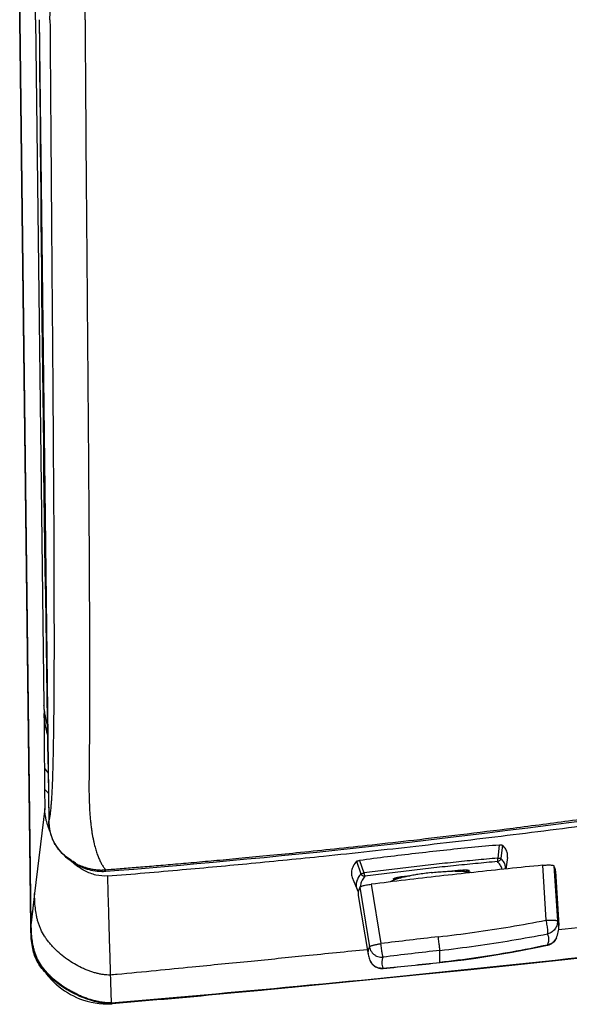
# Model space of a CAD drawing. Units: inches. Extents: x 72 to 9569, y -1199 to 1814.
# Drawn here: x 5874 to 6019, y 839 to 1099 of the extents above; entities that cross this region are included whole.
import ezdxf

# ---------------------------------------------------------------- set-up
doc = ezdxf.new("R2010")
doc.units = ezdxf.units.IN
doc.header["$MEASUREMENT"] = 0

msp = doc.modelspace()

# ---------------------------------------------------------------- linework, layer by layer
at = {"color": 7, "linetype": 'Continuous'}
for p, q in [((5876.79, 1338.3), (5873.87, 1099.07)), ((5873.89, 1099.07), (5876.8, 1337.71)), ((5878.05, 1099.07), (5880.25, 1279.85)), ((5876.79, 859.84), (5873.87, 1099.07)), ((5873.89, 1099.07), (5876.8, 860.43)), ((5878.05, 1099.07), (5880.25, 918.29)), ((5879.03, 1099.07), (5881.54, 887.86)), ((5880.25, 918.29), (5880.28, 916.13)), ((5880.41, 896.2), (5880.48, 891.06)), ((5880.48, 891.06), (5877.79, 868.68)), ((5881.54, 887.86), (5881.55, 887.86)), ((6000.22, 881.44), (5999.81, 877.98)), ((6001.04, 881.4), (6000.63, 877.94)), ((5884.43, 879.9), (5884.56, 879.74)), ((5884.56, 879.74), (5884.81, 879.48)), ((5884.56, 879.74), (5884.56, 879.74)), ((6002.36, 878.13), (6001.9, 875.12)), ((5889.02, 876.21), (5889.2, 876.1)), ((5889.2, 876.11), (5889.47, 875.96)), ((5889.47, 875.96), (5889.87, 875.76)), ((5962.6, 877.15), (5963.74, 873.86)), ((5963.42, 877.37), (5964.57, 874.08)), ((6011.57, 876.11), (6012.49, 861.6)), ((6014.6, 875.97), (6015.52, 861.46)), ((5895.51, 874.49), (5895.6, 874.49)), ((5961.48, 872.91), (5962.73, 869.76)), ((5972.3, 872.51), (5972.31, 872.13)), ((5973.32, 872.49), (5973.32, 872.89)), ((5973.33, 872.89), (5973.37, 872.5)), ((5974.04, 873.02), (5974.07, 872.71)), ((5974.29, 872.77), (5974.24, 872.75)), ((5974.29, 872.77), (5974.29, 872.77)), ((5974.44, 873.07), (5974.45, 873.08)), ((5976.84, 873.35), (5974.45, 873.08)), ((5974.45, 873.07), (5976.63, 873.31)), ((5990.1, 874.82), (5987.71, 874.55)), ((5987.87, 874.56), (5990.1, 874.8)), ((5990.09, 874.81), (5990.1, 874.82)), ((5990.16, 874.81), (5990.2, 874.54)), ((5990.51, 874.84), (5990.56, 874.52)), ((5990.97, 874.49), (5990.97, 874.87)), ((5990.98, 874.49), (5990.98, 874.87)), ((5992.25, 874.34), (5992.25, 874.71)), ((6015.01, 874.56), (6015.88, 860.2)), ((5963.44, 870.3), (5965.98, 854.64)), ((5966.46, 871.11), (5969.01, 855.45)), ((5877.79, 868.68), (5876.86, 860.97)), ((5963.06, 868.11), (5965.67, 852.58)), ((5876.86, 860.97), (5876.8, 860.43)), ((6015.26, 856.96), (6015.26, 856.96)), ((6009.91, 854.41), (6012.94, 855.05)), ((5984.58, 850.5), (5984.58, 853.66)), ((5984.56, 850.5), (5984.58, 850.5)), ((5969.56, 848.91), (5969.61, 848.91)), ((5897.79, 839.72), (5897.98, 839.73)), ((5897.97, 839.82), (5897.98, 839.73))]:
    msp.add_line(p, q, dxfattribs=at)
for points in [[(5896.55, 874.53), (5899.98, 874.8), (5903.92, 875.12), (5907.94, 875.45), (5912.05, 875.8), (5916.24, 876.17), (5920.5, 876.55), (5924.84, 876.94), (5929.25, 877.35), (5933.71, 877.77), (5938.23, 878.2), (5942.8, 878.65), (5947.44, 879.11), (5952.14, 879.59), (5956.89, 880.09), (5961.71, 880.6), (5966.58, 881.13), (5971.52, 881.67), (5976.52, 882.23), (5981.57, 882.81), (5986.68, 883.41), (5991.85, 884.03), (5997.08, 884.66), (6002.36, 885.32), (6007.69, 885.99), (6013.08, 886.68), (6018.53, 887.39), (6024.03, 888.13)], [(5881.54, 887.86), (5881.56, 887.39), (5881.63, 886.49), (5881.76, 885.61), (5881.94, 884.77), (5882.17, 883.95), (5882.45, 883.17), (5882.78, 882.43), (5883.14, 881.73), (5883.54, 881.07), (5883.97, 880.46), (5884.43, 879.9)], [(5884.81, 879.48), (5885.38, 878.91), (5885.98, 878.37), (5886.57, 877.88), (5887.17, 877.43), (5887.79, 877), (5888.4, 876.59), (5889.02, 876.21)], [(5889.87, 875.76), (5890.29, 875.58), (5890.71, 875.41), (5891.16, 875.25), (5891.63, 875.1), (5892.13, 874.96), (5892.64, 874.83), (5893.16, 874.72), (5893.72, 874.62), (5894.29, 874.55), (5894.89, 874.51), (5895.51, 874.49)], [(5895.6, 874.49), (5895.78, 874.5), (5895.99, 874.5), (5896.21, 874.51), (5896.42, 874.53), (5896.55, 874.53)], [(5897.98, 839.73), (5912.04, 840.94), (5926.21, 842.2), (5940.09, 843.47), (5953.67, 844.76), (5966.95, 846.05), (5979.96, 847.35), (5992.71, 848.65), (6005.2, 849.96), (6017.44, 851.28), (6029.45, 852.61), (6041.21, 853.94), (6052.77, 855.28), (6064.11, 856.62), (6075.24, 857.97), (6086.18, 859.32), (6096.94, 860.68), (6107.51, 862.05), (6117.9, 863.42), (6128.12, 864.8), (6138.17, 866.18), (6148.07, 867.57), (6157.81, 868.97)], [(6015.26, 856.96), (6015.41, 857.32), (6015.55, 857.72), (6015.67, 858.12), (6015.76, 858.51), (6015.82, 858.91), (6015.87, 859.29), (6015.89, 859.68), (6015.88, 860.06), (6015.88, 860.2)], [(5984.57, 850.46), (5987.64, 850.81), (5990.83, 851.21), (5994.02, 851.64), (5997.21, 852.12), (6000.39, 852.63), (6003.57, 853.19), (6006.74, 853.78), (6009.91, 854.41)], [(5882.73, 845.89), (5882.78, 845.85), (5882.93, 845.73), (5883.08, 845.61), (5883.23, 845.49), (5883.38, 845.37), (5883.53, 845.25), (5883.69, 845.14), (5883.84, 845.02), (5883.88, 844.99)], [(5883.88, 844.99), (5884.35, 844.64), (5884.99, 844.2), (5885.63, 843.78), (5886.27, 843.38), (5886.91, 843), (5887.55, 842.65), (5888.19, 842.31), (5888.82, 842.01), (5889.44, 841.72), (5890.06, 841.45), (5890.66, 841.21), (5891.25, 840.99), (5891.84, 840.79), (5892.41, 840.6), (5892.98, 840.43), (5893.53, 840.29), (5894.08, 840.15), (5894.63, 840.04), (5895.16, 839.94), (5895.7, 839.86), (5896.22, 839.8), (5896.75, 839.75), (5897.27, 839.73), (5897.79, 839.72)]]:
    msp.add_lwpolyline(points, dxfattribs=at)
for centre, radius, start, end in [((26197.99, 1235.53), 20319.41, 180.384791, 180.980387), ((5905.65, 918.6), 30.34, 213.5475, 216.8973), ((5905.65, 918.6), 33.75, 221.5958, 224.195), ((5892.09, 886.72), 10.22, 219.5081, 221.5535), ((5891.98, 886.63), 10.07, 221.5559, 222.5831), ((5893.72, 888.22), 12.43, 222.5838, 222.8051), ((5894.42, 888.89), 13.4, 222.8528, 225.9392), ((5900.57, 896.97), 23.59, 239.5461, 241.9943), ((5899.54, 890.38), 17.91, 233.1558, 234.5974), ((5892.13, 881.11), 5.62, 242.0178, 244.8932), ((5895.25, 884.06), 9.27, 268.9712, 272.1983), ((5975.97, 859.35), 13.81, 96.3174, 96.9074), ((5987.16, 821), 53.36, 100.5054, 101.3258), ((5988.8, 830.54), 44.02, 90.2196, 91.2092), ((5986.79, 874.38), 1.85, 5.7453, 6.4115), ((5989.07, 848.84), 25.72, 87.2376, 87.4785), ((5992.12, 875.86), 1.15, 240.4698, 241.6924), ((5992.12, 875.86), 1.16, 241.7335, 276.3329), ((5896.61, 859.61), 19.82, 179.3545, 183.7182), ((6204.11, -1068.78), 1938.54, 96.51515, 96.96584), ((6012.24, 858.27), 3.3, 283.3152, 336.483), ((6012.29, 858.3), 3.28, 280.9643, 281.2619), ((6012.24, 858.27), 3.3, 282.2425, 283.3154), ((6202.15, -1051.47), 1917.51, 96.51515, 96.96584), ((5969.24, 852.2), 3.3, 206.9251, 273.474), ((5969.16, 852.16), 3.21, 206.9274, 210.5423), ((5781.1, 2747.88), 1908.26, 275.66915, 276.12069), ((5780.63, 2752.12), 1912.57, 275.67066, 276.12119), ((5896.85, 859.68), 20.08, 216.2952, 224.3165), ((7010.12, 879.37), 1112.85, 181.65941, 182.03678), ((5969.2, 852.26), 3.33, 272.8888, 276.2123), ((5969.24, 852.2), 3.3, 273.474, 275.6686), ((5969.2, 852.24), 3.31, 276.2139, 276.9991), ((5896.86, 859.69), 20.09, 224.3157, 225.0503), ((5896.87, 859.7), 20.11, 225.0504, 227.9104), ((5896.9, 859.74), 20.15, 227.909, 228.5265), ((5897.03, 860.05), 20.5, 272.6711, 273.3948)]:
    msp.add_arc(centre, radius, start, end, dxfattribs=at)
for points, start_tangent, end_tangent in [([(5891.08, 1099.07), (5891.31, 1131.94), (5891.53, 1159.33), (5891.72, 1182.32), (5891.88, 1201.86), (5892.01, 1218.56), (5892.11, 1232.92), (5892.18, 1245.15), (5892.23, 1255.87), (5892.26, 1265.21), (5892.27, 1273.21), (5892.26, 1279.79), (5892.25, 1285.19), (5892.22, 1289.68), (5892.19, 1293.45), (5892.17, 1296.63), (5892.13, 1299.33), (5892.12, 1301.65), (5892.14, 1303.7), (5892.2, 1305.57), (5892.28, 1307.27), (5892.38, 1308.81), (5892.51, 1310.22), (5892.64, 1311.5), (5892.8, 1312.67), (5892.96, 1313.73), (5893.14, 1314.71), (5893.32, 1315.61), (5893.51, 1316.45), (5893.71, 1317.21), (5893.91, 1317.92), (5894.11, 1318.57), (5894.32, 1319.18), (5894.53, 1319.74), (5894.75, 1320.26), (5894.97, 1320.76), (5895.21, 1321.24), (5895.46, 1321.7), (5895.7, 1322.12), (5895.98, 1322.52), (5896.25, 1322.91), (5896.56, 1323.28)], (0.006786, 0.999977), (0.650967, 0.759106)), ([(5881.85, 1099.07), (5882.08, 1131.18), (5882.29, 1158.02), (5882.47, 1180.62), (5882.62, 1199.87), (5882.73, 1216.34), (5882.82, 1230.53), (5882.87, 1242.62), (5882.9, 1253.17), (5882.91, 1262.37), (5882.9, 1270.27), (5882.86, 1276.79), (5882.82, 1282.13), (5882.77, 1286.51), (5882.71, 1290.16), (5882.65, 1293.21), (5882.6, 1295.77), (5882.54, 1297.92), (5882.48, 1299.77), (5882.41, 1301.39), (5882.34, 1302.83), (5882.26, 1304.1), (5882.19, 1305.22), (5882.11, 1306.19), (5882.04, 1307.02), (5881.96, 1307.75), (5881.89, 1308.37), (5881.82, 1308.9), (5881.75, 1309.34), (5881.68, 1309.72), (5881.61, 1310.02), (5881.55, 1310.28)], (0.006748, 0.999977), (-0.270693, 0.962666)), ([(5879.03, 1099.07), (5879.03, 1099.07)], (-1, -0.000239), (0, -1)), ([(5881.85, 1099.07), (5882.08, 1066.96), (5882.29, 1040.12), (5882.47, 1017.52), (5882.62, 998.27), (5882.73, 981.79), (5882.82, 967.61), (5882.87, 955.52), (5882.9, 944.97), (5882.91, 935.77), (5882.9, 927.87), (5882.86, 921.34), (5882.82, 916.01), (5882.77, 911.63), (5882.71, 907.98), (5882.65, 904.93), (5882.6, 902.37), (5882.54, 900.22), (5882.48, 898.37), (5882.41, 896.75), (5882.34, 895.31), (5882.26, 894.04), (5882.19, 892.92), (5882.11, 891.95), (5882.04, 891.11), (5881.96, 890.39), (5881.89, 889.77), (5881.82, 889.24), (5881.75, 888.8), (5881.68, 888.42), (5881.61, 888.11), (5881.55, 887.86)], (0.006748, -0.999977), (-0.270693, -0.962666)), ([(5891.08, 1099.07), (5891.31, 1066.2), (5891.53, 1038.81), (5891.72, 1015.82), (5891.88, 996.28), (5892.01, 979.58), (5892.11, 965.22), (5892.18, 952.99), (5892.23, 942.27), (5892.26, 932.93), (5892.27, 924.93), (5892.26, 918.35), (5892.25, 912.95), (5892.22, 908.46), (5892.19, 904.69), (5892.17, 901.51), (5892.13, 898.81), (5892.12, 896.49), (5892.14, 894.43), (5892.2, 892.57), (5892.28, 890.87), (5892.38, 889.33), (5892.51, 887.92), (5892.64, 886.64), (5892.8, 885.47), (5892.96, 884.41), (5893.14, 883.43), (5893.32, 882.53), (5893.51, 881.69), (5893.71, 880.92), (5893.91, 880.22), (5894.11, 879.57), (5894.32, 878.96), (5894.53, 878.4), (5894.75, 877.88), (5894.97, 877.37), (5895.21, 876.9), (5895.46, 876.44), (5895.7, 876.02), (5895.98, 875.62), (5896.25, 875.23), (5896.56, 874.86)], (0.006786, -0.999977), (0.650967, -0.759106)), ([(5881.24, 912.87), (5881.16, 913.16), (5881.02, 913.66), (5880.9, 914.17), (5880.78, 914.67), (5880.68, 915.18), (5880.58, 915.7), (5880.49, 916.21), (5880.42, 916.73), (5880.35, 917.25), (5880.3, 917.77), (5880.25, 918.29)], (-0.282226, 0.959348), (-0.075043, 0.99718)), ([(5880.28, 916.13), (5880.29, 914.91), (5880.3, 913.68), (5880.31, 912.45), (5880.32, 911.21), (5880.33, 909.95), (5880.34, 908.68), (5880.35, 907.38), (5880.35, 906.06), (5880.36, 904.7), (5880.36, 903.3), (5880.37, 901.84)], (0.010693, -0.999943), (0.002623, -0.999997)), ([(5881.27, 910.41), (5881.27, 910.42), (5881.12, 910.93), (5880.99, 911.44), (5880.87, 911.96), (5880.75, 912.47), (5880.65, 912.99), (5880.56, 913.51), (5880.48, 914.03), (5880.42, 914.56), (5880.36, 915.08), (5880.31, 915.6), (5880.28, 916.13)], (-0.284676, 0.958624), (-0.055108, 0.99848)), ([(5880.37, 901.84), (5880.37, 901.2), (5880.37, 900.47), (5880.38, 899.67), (5880.39, 898.83), (5880.39, 897.95), (5880.4, 897.07), (5880.41, 896.2)], (0.002623, -0.999997), (0.012195, -0.999926)), ([(6075.25, 896.16), (6056.38, 893.17), (6037.22, 890.33), (6019.46, 887.87), (6003.85, 885.84), (5990.02, 884.13), (5977.7, 882.68), (5966.68, 881.44), (5956.77, 880.38), (5947.84, 879.46), (5939.77, 878.65), (5932.45, 877.95), (5925.8, 877.33), (5919.75, 876.79), (5914.23, 876.3), (5909.18, 875.87), (5904.57, 875.49), (5900.37, 875.15), (5896.55, 874.86)], (-0.986785, -0.162032), (-0.997854, -0.065477)), ([(5896.99, 873.28), (5916.68, 874.95), (5934.87, 876.63), (5953.86, 878.52), (5978.25, 881.17), (6003.88, 884.21), (6029.77, 887.55), (6054.98, 891.06), (6074.26, 893.92), (6083.82, 895.39), (6084.42, 895.48)], (0.996742, 0.080661), (0.988032, 0.154247)), ([(5881.91, 884.89), (5880.88, 887.95), (5880.48, 891.06)], (-0.397147, 0.917755), (-0.012195, 0.999926)), ([(5897.97, 839.82), (5946.94, 844.22), (6001.23, 849.65), (6055.93, 855.74), (6107.64, 862.14), (6156.29, 868.79), (6201.68, 875.65), (6243.42, 882.59), (6280.31, 889.31), (6290.8, 891.34)], (0.99639, 0.084897), (0.981332, 0.19232)), ([(5884.21, 880.22), (5883.87, 880.66), (5883.54, 881.13), (5883.23, 881.62), (5882.94, 882.15), (5882.67, 882.71), (5882.42, 883.3), (5882.2, 883.94), (5881.99, 884.63), (5881.82, 885.38), (5881.68, 886.18), (5881.59, 887.01), (5881.55, 887.86)], (-0.636229, 0.7715), (-0.020526, 0.999789)), ([(6000.22, 881.44), (5992.89, 880.77), (5985.51, 880.02), (5978.13, 879.2), (5970.75, 878.32), (5963.42, 877.37)], (-0.996206, -0.087027), (-0.99113, -0.132899)), ([(6000.22, 881.44), (6000.46, 881.46), (6000.68, 881.46), (6000.85, 881.45), (6000.98, 881.43), (6001.04, 881.4)], (0.996206, 0.087027), (0.720199, -0.693768)), ([(6002.36, 878.13), (6002.34, 879.22), (6001.91, 880.34), (6001.04, 881.4)], (0.148858, 0.988859), (-0.720199, 0.693768)), ([(6210.44, 882.45), (6202.75, 881.39), (6193.8, 880.18), (6184.09, 878.89), (6163.87, 876.26), (6143.64, 873.71), (6121.71, 871.02), (6104.1, 868.92), (6085.02, 866.7), (6065.93, 864.53), (6045.24, 862.24), (6029.44, 860.52), (6015.84, 859.07)], (-0.990577, -0.13696), (-0.994423, -0.105469)), ([(5884.57, 879.74), (5884.57, 879.81)], (-0.429182, 0.903218), (0.332984, 0.942932)), ([(5888.62, 876.64), (5888.44, 876.74), (5887.92, 877.06), (5887.4, 877.41), (5886.89, 877.77), (5886.38, 878.15), (5885.88, 878.56), (5885.4, 878.98), (5885.1, 879.26)], (-0.86193, 0.507027), (-0.718381, 0.69565)), ([(5999.81, 877.98), (5993.96, 877.45), (5988.08, 876.86), (5982.19, 876.23), (5976.3, 875.56), (5970.42, 874.84), (5964.57, 874.08)], (-0.996132, -0.087872), (-0.991241, -0.132067)), ([(5999.75, 877.08), (5999.79, 877.19), (5999.82, 877.39), (5999.82, 877.66), (5999.81, 877.98)], (0.631042, 0.775749), (-0.071866, 0.997414)), ([(6000.63, 877.94), (6000.53, 877.63), (6000.34, 877.36), (6000.07, 877.17), (5999.75, 877.08)], (-0.14812, -0.988969), (-0.991241, -0.132068)), ([(5999.81, 877.98), (6000.1, 877.96), (6000.35, 877.94), (6000.54, 877.94), (6000.63, 877.94)], (0.994388, -0.105799), (0.958024, 0.286687)), ([(6001.88, 875.12), (6001.88, 875.29), (6001.74, 876.21), (6001.33, 877.09), (6000.63, 877.94)], (0.051615, 0.998667), (-0.705695, 0.708516)), ([(5888.8, 876.05), (5888.25, 876.48), (5887.15, 877.45)], (-0.80031, 0.599586), (-0.728914, 0.684605)), ([(5896.99, 873.28), (5893.97, 873.52), (5891.02, 874.64), (5889.17, 875.79)], (-0.996742, -0.080661), (-0.815142, 0.579261)), ([(5889.2, 876.11), (5889.28, 876.08), (5889.5, 876.14)], (0.855745, -0.517397), (0.822072, 0.569383)), ([(5895.08, 874.79), (5894.97, 874.79), (5894.6, 874.81), (5894.19, 874.85), (5893.75, 874.9), (5893.25, 874.98), (5892.69, 875.08), (5892.13, 875.21), (5891.62, 875.35), (5891.17, 875.48), (5890.75, 875.62), (5890.38, 875.75), (5890.04, 875.89), (5889.75, 876.02)], (-0.999845, 0.017626), (-0.905087, 0.425227)), ([(5962.6, 877.15), (5961.74, 875.89), (5961.31, 874.67), (5961.31, 873.5), (5961.48, 872.91)], (-0.64387, -0.765135), (0.369664, -0.929166)), ([(5962.6, 877.15), (5962.66, 877.19), (5962.79, 877.24), (5962.96, 877.29), (5963.18, 877.33), (5963.42, 877.37)], (0.64387, 0.765135), (0.99113, 0.132899)), ([(5999.75, 877.08), (5993.95, 876.54), (5988.12, 875.96), (5982.27, 875.34), (5976.43, 874.67), (5970.6, 873.96), (5964.79, 873.21)], (-0.996132, -0.087872), (-0.991241, -0.132067)), ([(6011.57, 876.11), (6002.56, 875.19), (5993.53, 874.24), (5984.5, 873.24), (5975.48, 872.19), (5966.46, 871.11)], (-0.995147, -0.098403), (-0.992573, -0.121652)), ([(6000.94, 875.02), (6000.85, 875.35), (6000.44, 876.23), (5999.75, 877.08)], (-0.189625, 0.981856), (-0.705695, 0.708516)), ([(6011.57, 876.11), (6012.23, 876.16), (6012.84, 876.19), (6013.39, 876.19), (6013.86, 876.17), (6014.23, 876.12), (6014.48, 876.06), (6014.6, 875.97)], (0.995147, 0.098403), (0.481376, -0.876514)), ([(6015.01, 874.56), (6014.91, 875.19), (6014.6, 875.97)], (-0.060666, 0.998158), (-0.481376, 0.876514)), ([(5895.58, 874.51), (5895.59, 874.52), (5895.6, 874.53), (5895.61, 874.8)], (0.798123, 0.602495), (0.013521, 0.999909)), ([(5896.55, 874.86), (5896.24, 874.83), (5895.92, 874.81), (5895.61, 874.8)], (-0.995488, -0.094889), (-0.999251, -0.038704)), ([(5896.54, 874.55), (5896.54, 874.55), (5896.56, 874.58), (5896.55, 874.86)], (0.728704, 0.684829), (-0.023032, 0.999735)), ([(5896.99, 873.28), (5897.08, 869.74), (5897.18, 866.31), (5897.27, 862.98), (5897.37, 859.74), (5897.46, 856.59), (5897.55, 853.47), (5897.64, 850.35), (5897.74, 847.15)], (0.025995, -0.999662), (0.028627, -0.99959)), ([(5963.74, 873.86), (5963.05, 872.86), (5962.64, 871.88), (5962.5, 870.93), (5962.64, 870.01), (5962.73, 869.76)], (-0.631042, -0.775749), (0.369581, -0.929198)), ([(5963.74, 873.86), (5963.85, 873.87), (5964.04, 873.92), (5964.29, 873.99), (5964.57, 874.08)], (0.999175, -0.040618), (0.947531, 0.319665)), ([(5964.79, 873.21), (5964.46, 873.23), (5964.16, 873.36), (5963.91, 873.58), (5963.74, 873.86)], (-0.996132, -0.087872), (-0.364502, 0.931203)), ([(5964.79, 873.21), (5964.11, 872.21), (5963.76, 871.43)], (-0.631042, -0.775749), (-0.323061, -0.946378)), ([(5964.57, 874.08), (5964.62, 873.77), (5964.68, 873.5), (5964.74, 873.3), (5964.79, 873.21)], (0.144577, -0.989494), (0.705712, -0.708499)), ([(5974.24, 872.75), (5973.09, 872.41), (5972.16, 872.07), (5971.47, 871.73), (5971.45, 871.72)], (-0.965519, -0.260332), (-0.862154, -0.506647)), ([(5972.3, 872.51), (5972.35, 872.58), (5972.47, 872.65), (5972.67, 872.74), (5972.93, 872.82)], (-0.001552, 0.999999), (0.965974, 0.258638)), ([(5972.3, 872.51), (5972.59, 872.58), (5972.86, 872.72), (5972.93, 872.78)], (0.993926, 0.11005), (0.754182, 0.656665)), ([(5972.85, 872.76), (5972.85, 872.75), (5972.87, 872.76), (5972.95, 872.79), (5973.11, 872.84), (5973.33, 872.89), (5973.64, 872.95), (5974.02, 873.02), (5974.45, 873.07)], (-0.873457, -0.486901), (0.993926, 0.11005)), ([(5972.93, 872.82), (5973.26, 872.89), (5973.63, 872.97), (5974.03, 873.03), (5974.31, 873.07)], (0.965974, 0.258638), (0.99274, 0.120279)), ([(5976.68, 873.32), (5975.6, 873.09), (5974.29, 872.77)], (-0.980491, -0.196562), (-0.96598, -0.258617)), ([(5982.27, 874.17), (5980.5, 873.95), (5978.76, 873.69), (5977.43, 873.46)], (-0.993926, -0.11005), (-0.98322, -0.182423)), ([(5982.27, 874.17), (5984.05, 874.35), (5985.78, 874.47), (5987.43, 874.55), (5987.87, 874.56)], (0.993926, 0.11005), (0.999781, 0.020915)), ([(5988.63, 874.57), (5988.95, 874.57), (5990.2, 874.54)], (0.999993, 0.003646), (0.999031, -0.044004)), ([(5990.1, 874.82), (5990.52, 874.86), (5990.92, 874.88), (5991.29, 874.89), (5991.51, 874.89)], (0.993926, 0.11005), (0.999603, -0.02816)), ([(5990.1, 874.8), (5990.55, 874.84), (5990.94, 874.87), (5991.24, 874.87), (5991.45, 874.86), (5991.59, 874.85), (5991.63, 874.84)], (0.993926, 0.11005), (0.980464, -0.196699)), ([(5990.31, 874.53), (5991.46, 874.45), (5992.4, 874.31), (5992.93, 874.17)], (0.998838, -0.048204), (0.954626, -0.297808)), ([(5991.51, 874.89), (5991.62, 874.89), (5991.88, 874.86), (5992.08, 874.83), (5992.2, 874.78), (5992.25, 874.71)], (0.999603, -0.02816), (0.001552, -0.999999)), ([(5962.73, 869.76), (5963.03, 869.14), (5963.06, 869.1)], (0.369215, -0.929344), (0.510648, -0.85979)), ([(5963.44, 870.3), (5963.13, 869.45), (5963.02, 868.62), (5963.06, 868.11)], (-0.437742, -0.8991), (0.16486, -0.986317)), ([(5963.44, 870.3), (5963.56, 870.42), (5963.81, 870.54), (5964.17, 870.67), (5964.64, 870.8), (5965.2, 870.91), (5965.81, 871.02), (5966.46, 871.11)], (0.437742, 0.8991), (0.992573, 0.121652)), ([(5963.76, 871.43), (5963.7, 871.24), (5963.56, 870.42)], (-0.323061, -0.946378), (-0.038401, -0.999262)), ([(5897.74, 847.15), (5896.86, 847.18), (5895.95, 847.27), (5895.02, 847.43), (5894.07, 847.65), (5893.11, 847.93), (5892.14, 848.26), (5891.17, 848.65), (5890.19, 849.08), (5888.27, 850.1), (5886.42, 851.3), (5884.66, 852.65), (5883.05, 854.13), (5882.3, 854.92), (5881.61, 855.74), (5880.97, 856.58), (5880.4, 857.45), (5879.44, 859.23), (5879.06, 860.15), (5878.74, 861.08), (5878.48, 862.02), (5878.28, 862.97), (5877.99, 864.88), (5877.84, 866.79), (5877.79, 868.68)], (-0.999994, -0.00337), (-0.010444, 0.999945)), ([(5882.73, 845.89), (5881.09, 847.37), (5879.72, 848.9), (5878.71, 850.39), (5877.97, 851.92), (5877.42, 853.63), (5877.04, 855.64), (5876.86, 857.93), (5876.8, 860.43)], (-0.77803, 0.628227), (-0.012092, 0.999927)), ([(5883.87, 845), (5882.98, 845.7), (5882.13, 846.45), (5881.33, 847.23), (5880.59, 848.03), (5879.91, 848.87), (5879.3, 849.72), (5878.77, 850.6), (5878.32, 851.5), (5877.95, 852.41), (5877.65, 853.34), (5877.41, 854.28), (5877.23, 855.23), (5877, 857.14), (5876.9, 859.06), (5876.86, 860.97)], (-0.797189, 0.603729), (-0.01151, 0.999934)), ([(5897.97, 839.82), (5897.05, 839.83), (5896.1, 839.91), (5895.11, 840.05), (5894.1, 840.26), (5893.07, 840.52), (5892.03, 840.84), (5890.98, 841.22), (5889.93, 841.65), (5888.88, 842.13), (5887.84, 842.65), (5886.82, 843.22), (5885.83, 843.83), (5884.86, 844.49), (5883.92, 845.18), (5883.03, 845.9), (5882.18, 846.66), (5881.38, 847.45), (5880.64, 848.27), (5879.97, 849.12), (5879.36, 849.99), (5878.83, 850.88), (5878.38, 851.79), (5878.01, 852.72), (5877.71, 853.66), (5877.47, 854.61), (5877.28, 855.57), (5877.05, 857.51), (5876.95, 859.46), (5876.91, 861.39)], (-0.999737, -0.022927), (-0.011253, 0.999937)), ([(5984.16, 857.24), (5993.64, 858.45), (6003.08, 859.9), (6012.49, 861.6)], (0.993542, 0.113468), (0.981644, 0.19072)), ([(6012.49, 861.6), (6012.84, 861.62), (6013.19, 861.63), (6013.53, 861.64), (6013.85, 861.64), (6014.16, 861.64), (6014.44, 861.63), (6014.69, 861.62), (6014.91, 861.6), (6015.11, 861.58), (6015.26, 861.56), (6015.39, 861.53), (6015.47, 861.49), (6015.52, 861.46)], (0.998545, 0.053923), (0.575578, -0.817747)), ([(6012.49, 861.6), (6012.62, 860.9), (6012.74, 860.22), (6012.83, 859.58), (6012.9, 859.02), (6012.93, 858.56), (6012.94, 858.23), (6012.91, 858.03)], (0.201049, -0.979581), (-0.357814, -0.933793)), ([(6015.52, 861.46), (6015.49, 860.79), (6015.33, 860.15), (6015.04, 859.55), (6014.63, 859.02), (6014.13, 858.57), (6013.54, 858.24), (6012.91, 858.03)], (0.060576, -0.998164), (-0.976933, -0.213547)), ([(6015.88, 860.2), (6015.84, 860.51), (6015.52, 861.46)], (-0.059531, 0.998226), (-0.470715, 0.882285)), ([(5984.58, 853.66), (5984.55, 853.84), (5984.51, 854.17), (5984.46, 854.63), (5984.39, 855.19), (5984.32, 855.84), (5984.24, 856.53), (5984.16, 857.24)], (-0.140912, 0.990022), (-0.113009, 0.993594)), ([(5984.58, 853.66), (5994.06, 854.87), (6003.5, 856.33), (6012.91, 858.03)], (0.993546, 0.113431), (0.981429, 0.191827)), ([(6012.91, 855.08), (6013.23, 856.13), (6013.23, 857.12), (6012.91, 858.03)], (0.402366, 0.915479), (-0.475573, 0.879676)), ([(6015.26, 856.96), (6015.04, 856.54), (6014.64, 856.02), (6014.13, 855.59), (6013.55, 855.27), (6012.93, 855.08)], (-0.399106, -0.916905), (-0.980745, -0.195294)), ([(5965.98, 854.64), (5965.71, 853.85), (5965.62, 853.09), (5965.67, 852.58)], (-0.413192, -0.910644), (0.164846, -0.986319)), ([(5965.98, 854.64), (5966.03, 854.68), (5966.12, 854.73), (5966.24, 854.79), (5966.4, 854.85), (5966.6, 854.92), (5966.82, 854.98), (5967.08, 855.05), (5967.35, 855.12), (5967.66, 855.19), (5967.98, 855.26), (5968.31, 855.32), (5968.66, 855.39), (5969.01, 855.45)], (0.561546, 0.827446), (0.986176, 0.165699)), ([(5965.98, 854.64), (5966.17, 853.95), (5966.51, 853.33), (5966.97, 852.79), (5967.54, 852.35), (5968.19, 852.05), (5968.89, 851.89), (5969.6, 851.89)], (0.165001, -0.986293), (0.995167, 0.098198)), ([(5969.6, 851.89), (5969.54, 852.07), (5969.46, 852.4), (5969.38, 852.85), (5969.29, 853.41), (5969.19, 854.05), (5969.1, 854.74), (5969.01, 855.45)], (-0.43411, 0.90086), (-0.115632, 0.993292)), ([(6012.91, 855.08), (6003.51, 853.22), (5994.06, 851.69), (5984.58, 850.5)], (-0.977283, -0.211939), (-0.994295, -0.106665)), ([(6012.94, 855.05), (6012.91, 855.08)], (-0.931219, 0.36446), (-0.417005, 0.908904)), ([(5965.45, 853.85), (5949.13, 852.2), (5934.82, 850.77), (5919.3, 849.24), (5909.81, 848.3), (5899.51, 847.31), (5897.74, 847.14)], (-0.994893, -0.100939), (-0.995578, -0.093941)), ([(5965.67, 852.58), (5965.81, 851.94), (5966.02, 851.31), (5966.29, 850.7)], (0.16527, -0.986248), (0.452826, -0.891599)), ([(5969.6, 851.89), (5969.34, 851.13), (5969.25, 850.38), (5969.34, 849.66), (5969.6, 848.95)], (-0.413192, -0.910644), (0.452826, -0.891599)), ([(5969.37, 848.93), (5968.89, 848.94), (5968.19, 849.09), (5967.55, 849.37), (5966.98, 849.79), (5966.51, 850.33), (5966.39, 850.52)], (-0.998728, -0.05042), (-0.508175, 0.861254)), ([(5984.58, 850.5), (5984.56, 850.47)], (-0.133759, -0.991014), (-0.791351, -0.611363)), ([(5979.42, 847.29), (5961.72, 845.5), (5929.49, 842.36), (5898.24, 839.59)], (-0.994766, -0.10218), (-0.99665, -0.081781)), ([(5969.56, 848.92), (5969.6, 848.95)], (0.945883, 0.324508), (0.397046, 0.917799)), ([(5883.56, 844.64), (5889.66, 840.93), (5897.99, 839.58)], (0.749262, -0.662274), (0.998913, 0.046603)), ([(5897.98, 839.73), (5897.98, 839.73), (5897.98, 839.73)], (0.59918, -0.800614), (0.998629, 0.052342))]:
    msp.add_spline(points, degree=3, dxfattribs=dict(at, start_tangent=start_tangent, end_tangent=end_tangent))

doc.saveas('drawing.dxf')
